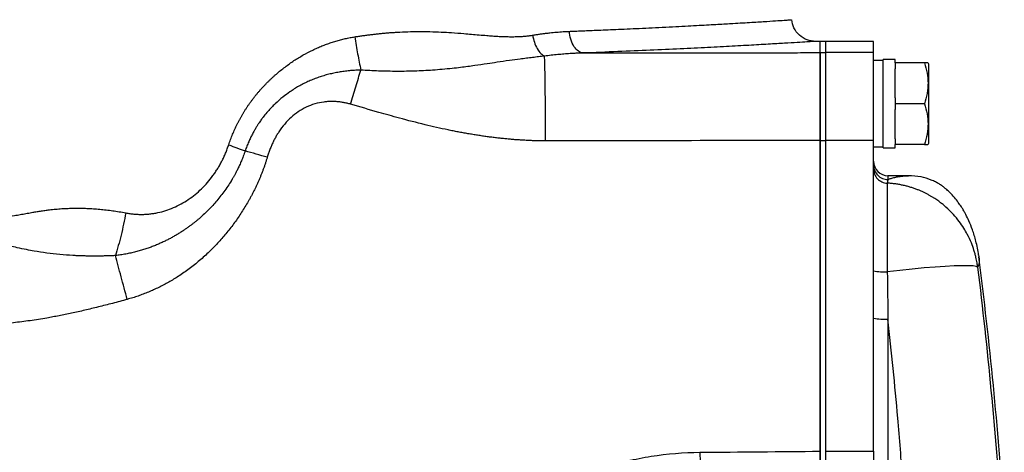
# Model space of a CAD drawing. Units: inches. Extents: x -69 to 54, y -30 to 41.
# Drawn here: x 16 to 24, y 32 to 36 of the extents above; entities that cross this region are included whole.
import ezdxf

# ---------------------------------------------------------------- set-up
doc = ezdxf.new("R2010")
doc.units = ezdxf.units.IN
doc.header["$MEASUREMENT"] = 0

msp = doc.modelspace()

# ---------------------------------------------------------------- linework, layer by layer
at = {"color": 7, "linetype": 'Continuous', "lineweight": 25}
for p, q in [((22.8632, 35.5076), (22.825, 35.5076)), ((22.9085, 35.5076), (22.8632, 35.5076)), ((22.8632, 35.4152), (22.8632, 35.5076)), ((22.8632, 35.4152), (22.8632, 35.5076)), ((23.3022, 35.5076), (22.9085, 35.5076)), ((22.9085, 35.4152), (22.9085, 35.5076)), ((23.3022, 35.4152), (23.3022, 35.5076)), ((22.8632, 35.4152), (22.9085, 35.4152)), ((22.8632, 34.6942), (22.8632, 35.4152)), ((22.9085, 34.6942), (22.9085, 35.4152)), ((23.3022, 35.4152), (22.9085, 35.4152)), ((23.3022, 34.6942), (23.3022, 35.4152)), ((23.4794, 35.358), (23.3809, 35.358)), ((23.3809, 34.6336), (23.3809, 35.358)), ((23.4794, 35.3304), (23.4794, 35.358)), ((23.3809, 35.3501), (23.3022, 35.3501)), ((23.7194, 35.3304), (23.4794, 35.3304)), ((23.4794, 35.3304), (23.4794, 35.2831)), ((23.4794, 35.0431), (23.4794, 35.2831)), ((23.755, 35.3206), (23.7493, 35.3304)), ((23.755, 34.671), (23.755, 35.3206)), ((23.4794, 35.0431), (23.4794, 34.9958)), ((23.7194, 34.9958), (23.4794, 34.9958)), ((23.4794, 34.9958), (23.4794, 34.9485)), ((23.4794, 34.7084), (23.4794, 34.9485)), ((23.4794, 34.7084), (23.4794, 34.6611)), ((22.8632, 34.6942), (22.9085, 34.6942)), ((22.8632, 32.043), (22.8632, 34.6942)), ((22.9085, 32.1436), (22.9085, 34.6942)), ((23.3022, 34.6942), (22.9085, 34.6942)), ((23.3022, 32.1436), (23.3022, 34.6942)), ((23.3022, 34.6414), (23.3809, 34.6414)), ((23.3809, 34.6336), (23.4794, 34.6336)), ((23.7194, 34.6611), (23.4794, 34.6611)), ((23.4794, 34.6336), (23.4794, 34.6611)), ((23.7493, 34.6611), (23.755, 34.671)), ((23.589, 34.4052), (23.4203, 34.4052)), ((23.4146, 34.3439), (23.4146, 33.6166)), ((24.1637, 33.7559), (24.1669, 33.7392)), ((22.9085, 32.1436), (23.3022, 32.1436)), ((22.9085, 32.0334), (22.9085, 32.1436)), ((23.3022, 32.1436), (23.3022, 32.0334))]:
    msp.add_line(p, q, dxfattribs=at)
at = {"color": 8, "linetype": 'Continuous', "lineweight": 25}
for p, q in [((23.4203, 34.4052), (23.4203, 34.3739)), ((23.4203, 33.2283), (23.4203, 31.9328))]:
    msp.add_line(p, q, dxfattribs=at)
at = {"color": 7, "linetype": 'Continuous', "lineweight": 25, "flags": 128}
msp.add_lwpolyline([(24.157, 33.6549), (24.1451, 33.6607), (24.1193, 33.6645), (24.0803, 33.6665), (24.0286, 33.6666), (23.9652, 33.6647), (23.8912, 33.6608), (23.808, 33.6552), (23.717, 33.6478), (23.62, 33.6388), (23.5185, 33.6283), (23.4146, 33.6166)], dxfattribs=at)
at = {"color": 7, "linetype": 'Continuous', "lineweight": 25}
for centre, radius, start, end in [((23.4203, 34.5233), 0.1181, 180, 270), ((-14.8933, 28.8147), 39.3701, 4.09617, 7.18571), ((23.3875, 33.9946), 0.379, 256.9854, 274.08765), ((23.3909, 33.7027), 0.4753, 259.24509, 273.5474), ((23.4595, 32.1312), 1.5839, 179.85569, 183.78306)]:
    msp.add_arc(centre, radius, start, end, dxfattribs=at)
at = {"color": 8, "linetype": 'Continuous', "lineweight": 25}
for points, knots in [([(20.8026, 35.59), (20.814, 35.5904), (20.8434, 35.5916), (20.8904, 35.5934), (20.9471, 35.5957), (21.0103, 35.5984), (21.0833, 35.6014), (21.1655, 35.605), (21.2562, 35.609), (21.3544, 35.6134), (21.4593, 35.6183), (21.5684, 35.6237), (21.6759, 35.6291), (21.7767, 35.6344), (21.8675, 35.6393), (21.9491, 35.6438), (22.0221, 35.6479), (22.087, 35.6517), (22.1847, 35.6574), (22.304, 35.6645), (22.4273, 35.6721), (22.52, 35.678), (22.5846, 35.6823), (22.6191, 35.6846), (22.633, 35.6856), (22.629, 35.6854), (22.629, 35.6854)], [0, 0, 0, 0, 0.010122, 0.026269, 0.042331, 0.061781, 0.084618, 0.110841, 0.140449, 0.173441, 0.209816, 0.249573, 0.291575, 0.331498, 0.369344, 0.405112, 0.438805, 0.470422, 0.499965, 0.589088, 0.675877, 0.760338, 0.842476, 0.922297, 0.999805, 1, 1, 1, 1]), ([(22.825, 35.5076), (22.825, 35.5076), (22.8297, 35.5079), (22.8133, 35.5068), (22.7733, 35.5043), (22.7013, 35.4998), (22.6027, 35.4938), (22.4763, 35.4863), (22.3234, 35.4775), (22.1451, 35.4677), (21.9423, 35.457), (21.7166, 35.4458), (21.4694, 35.4345), (21.2035, 35.4231), (21.0112, 35.4158), (20.915, 35.4122)], [0, 0, 0, 0, 0.000133, 0.083402, 0.166414, 0.249701, 0.333155, 0.416352, 0.499828, 0.583386, 0.666681, 0.750249, 0.833594, 0.916667, 1, 1, 1, 1]), ([(23.4203, 34.3739), (23.4286, 34.3771), (23.4461, 34.3838), (23.4759, 34.3916), (23.5063, 34.3978), (23.5369, 34.4021), (23.5653, 34.4047), (23.5813, 34.4051), (23.5892, 34.4052)], [0, 0, 0, 0, 0.158489, 0.337298, 0.502671, 0.668059, 0.833945, 1, 1, 1, 1]), ([(24.1669, 33.7392), (24.1675, 33.7359), (24.1721, 33.7126), (24.17, 33.6811), (24.1612, 33.6634), (24.157, 33.6549)], [0, 0, 0, 0, 0.080784, 0.562624, 1, 1, 1, 1]), ([(23.5419, 31.9052), (23.5291, 32.0755), (23.4958, 32.5174), (23.449, 32.9577), (23.4203, 33.2283)], [0, 0, 0, 0, 0.385369, 1, 1, 1, 1])]:
    msp.add_open_spline(points, degree=3, knots=knots, dxfattribs=at)
at = {"color": 7, "linetype": 'Continuous', "lineweight": 25}
for points, knots in [([(22.825, 35.5076), (22.8016, 35.51), (22.7533, 35.515), (22.6898, 35.5554), (22.6434, 35.6147), (22.6337, 35.6624), (22.6291, 35.6854)], [0, 0, 0, 0, 0.2413209, 0.5, 0.7586791, 1, 1, 1, 1]), ([(18.0035, 34.6589), (18.0059, 34.6662), (18.0109, 34.6807), (18.0187, 34.7023), (18.0269, 34.7237), (18.0354, 34.7449), (18.0443, 34.7659), (18.0535, 34.7866), (18.063, 34.8072), (18.0729, 34.8276), (18.0832, 34.8478), (18.0938, 34.8677), (18.1047, 34.8875), (18.116, 34.907), (18.1276, 34.9264), (18.1396, 34.9455), (18.1519, 34.9645), (18.1646, 34.9832), (18.1776, 35.0018), (18.1909, 35.0201), (18.2046, 35.0382), (18.2186, 35.0561), (18.233, 35.0738), (18.2477, 35.0913), (18.2627, 35.1086), (18.2781, 35.1257), (18.2939, 35.1426), (18.3099, 35.1593), (18.3263, 35.1758), (18.3431, 35.1921), (18.3602, 35.2082), (18.3776, 35.224), (18.4123, 35.2546), (18.4654, 35.2978), (18.539, 35.3501), (18.6152, 35.3967), (18.68, 35.4304), (18.7317, 35.4542), (18.7694, 35.4701), (18.8073, 35.4848), (18.8455, 35.4981), (18.8839, 35.5101), (18.9225, 35.5209), (18.9613, 35.5303), (19.0004, 35.5386), (19.0265, 35.5429), (19.0396, 35.5451)], [0, 0, 0, 0, 0.016054, 0.032052, 0.048001, 0.063904, 0.079767, 0.095594, 0.11139, 0.12716, 0.14291, 0.158643, 0.174365, 0.190081, 0.205795, 0.221514, 0.23724, 0.252981, 0.268739, 0.284521, 0.300331, 0.316173, 0.332053, 0.347976, 0.363945, 0.379967, 0.396044, 0.412182, 0.428386, 0.444659, 0.461006, 0.477432, 0.49394, 0.557661, 0.62051, 0.682775, 0.744752, 0.773642, 0.802331, 0.830847, 0.85922, 0.88748, 0.915657, 0.943782, 0.971886, 1, 1, 1, 1]), ([(19.0396, 35.5451), (19.0507, 35.5468), (19.0729, 35.5502), (19.1059, 35.5549), (19.1385, 35.5593), (19.1708, 35.5634), (19.2028, 35.5672), (19.2344, 35.5707), (19.2657, 35.5738), (19.2967, 35.5766), (19.3273, 35.5792), (19.3576, 35.5813), (19.4368, 35.5863), (19.5683, 35.5899), (19.7168, 35.5864), (19.8402, 35.579), (19.923, 35.5727), (19.9986, 35.5664), (20.0612, 35.5612), (20.1186, 35.5563), (20.1701, 35.5521), (20.2153, 35.5493), (20.2583, 35.5473), (20.2991, 35.5462), (20.3377, 35.546), (20.3741, 35.5466), (20.4085, 35.5481), (20.4407, 35.5506), (20.4709, 35.5538), (20.4902, 35.5568), (20.4995, 35.5582)], [0, 0, 0, 0, 0.02192, 0.043618, 0.065096, 0.086356, 0.107399, 0.128226, 0.14884, 0.169243, 0.189436, 0.209421, 0.2292, 0.346524, 0.471082, 0.528268, 0.597848, 0.641379, 0.684919, 0.728466, 0.761878, 0.793875, 0.824463, 0.853651, 0.881447, 0.907862, 0.932908, 0.956601, 0.978958, 1, 1, 1, 1]), ([(19.0403, 35.5452), (19.0472, 35.498), (19.0548, 35.4508), (19.0713, 35.3588), (19.0802, 35.3141), (19.0894, 35.2716)], [0, 0, 0, 0, 0.5, 0.5, 1, 1, 1, 1]), ([(20.4995, 35.5583), (20.5093, 35.5598), (20.5288, 35.5629), (20.5578, 35.5672), (20.5864, 35.5711), (20.6147, 35.5747), (20.6426, 35.5779), (20.6701, 35.5808), (20.6973, 35.5833), (20.7241, 35.5855), (20.7506, 35.5874), (20.7768, 35.5889), (20.794, 35.5896), (20.8026, 35.59)], [0, 0, 0, 0, 0.095268, 0.189637, 0.283116, 0.375714, 0.467439, 0.558301, 0.648309, 0.737472, 0.825802, 0.913308, 1, 1, 1, 1]), ([(20.5008, 35.5585), (20.5039, 35.5395), (20.5086, 35.5198), (20.5213, 35.4821), (20.5292, 35.464), (20.5472, 35.4324), (20.5573, 35.4189), (20.5781, 35.3983), (20.5887, 35.3911), (20.5988, 35.3869)], [0, 0, 0, 0, 0.25, 0.25, 0.5, 0.5, 0.75, 0.75, 1, 1, 1, 1]), ([(20.915, 35.4122), (20.9025, 35.4131), (20.8893, 35.4177), (20.8636, 35.4357), (20.8512, 35.4491), (20.8298, 35.4829), (20.8209, 35.5032), (20.8082, 35.5461), (20.8043, 35.5685), (20.8026, 35.59)], [0, 0, 0, 0, 0.25, 0.25, 0.5, 0.5, 0.75, 0.75, 1, 1, 1, 1]), ([(20.5988, 35.3867), (20.5908, 35.3858), (20.5745, 35.3838), (20.5501, 35.381), (20.5254, 35.378), (20.5003, 35.3751), (20.475, 35.372), (20.4493, 35.3688), (20.4233, 35.3656), (20.3765, 35.3596), (20.3053, 35.3498), (20.2157, 35.3367), (20.1211, 35.3225), (20.0214, 35.3079), (19.9252, 35.2949), (19.836, 35.2844), (19.7594, 35.277), (19.6807, 35.2708), (19.6055, 35.2663), (19.534, 35.2633), (19.4617, 35.2616), (19.3877, 35.2611), (19.3112, 35.2621), (19.2361, 35.2642), (19.1623, 35.2673), (19.1135, 35.2702), (19.0894, 35.2716)], [0, 0, 0, 0, 0.016523, 0.033336, 0.05044, 0.067837, 0.085529, 0.103516, 0.121796, 0.140368, 0.202227, 0.272753, 0.329495, 0.399792, 0.477675, 0.523243, 0.576685, 0.627528, 0.675732, 0.721259, 0.764077, 0.813115, 0.861216, 0.908391, 0.954649, 1, 1, 1, 1]), ([(20.915, 35.4122), (20.9146, 35.4122), (20.9138, 35.4122), (20.9122, 35.4121), (20.9095, 35.412), (20.9039, 35.4118), (20.8925, 35.4114), (20.8759, 35.4108), (20.8563, 35.4099), (20.8393, 35.409), (20.8233, 35.408), (20.8061, 35.4069), (20.7839, 35.4054), (20.7502, 35.4028), (20.7062, 35.3989), (20.6531, 35.3934), (20.6171, 35.3891), (20.5988, 35.3869)], [0, 0, 0, 0, 0.003872, 0.00776, 0.01554, 0.031111, 0.062314, 0.124799, 0.187959, 0.249571, 0.288085, 0.342507, 0.412881, 0.499259, 0.662094, 0.829009, 1, 1, 1, 1]), ([(20.607, 34.6909), (20.6069, 34.7274), (20.6068, 34.7646), (20.6065, 34.8395), (20.6064, 34.8771), (20.6059, 34.9513), (20.6057, 34.9879), (20.6051, 35.0587), (20.6047, 35.0928), (20.604, 35.1571), (20.6036, 35.1874), (20.6027, 35.2427), (20.6023, 35.2678), (20.6013, 35.3122), (20.6008, 35.3314), (20.5998, 35.3637), (20.5993, 35.3767), (20.5988, 35.3867)], [0, 0, 0, 0, 0.125, 0.125, 0.25, 0.25, 0.375, 0.375, 0.5, 0.5, 0.625, 0.625, 0.75, 0.75, 0.875, 0.875, 1, 1, 1, 1]), ([(20.9149, 35.4122), (20.9714, 35.4123), (21.0847, 35.4124), (21.2556, 35.4126), (21.428, 35.4128), (21.602, 35.413), (21.7775, 35.4133), (21.9546, 35.4135), (22.1333, 35.4138), (22.3136, 35.4142), (22.4954, 35.4145), (22.6788, 35.4149), (22.8016, 35.4151), (22.8632, 35.4152)], [0, 0, 0, 0, 0.086853, 0.174516, 0.262989, 0.352273, 0.442368, 0.533275, 0.624994, 0.717526, 0.810871, 0.905028, 1, 1, 1, 1]), ([(22.8632, 35.4152), (22.8632, 35.4149), (22.8632, 35.4142), (22.8632, 35.4127), (22.8632, 35.4108), (22.8632, 35.4085), (22.8632, 35.4059), (22.8632, 35.4028), (22.8632, 35.3994), (22.8632, 35.3956), (22.8632, 35.3914), (22.8632, 35.3868), (22.8632, 35.3818), (22.8632, 35.3764), (22.8632, 35.3706), (22.8632, 35.3645), (22.8632, 35.3579), (22.8632, 35.335), (22.8632, 35.287), (22.8632, 35.1976), (22.8632, 35.0903), (22.8632, 34.9983), (22.8632, 34.9337), (22.8632, 34.9007), (22.8632, 34.8673), (22.8632, 34.8335), (22.8632, 34.7992), (22.8632, 34.7646), (22.8632, 34.7295), (22.8632, 34.7059), (22.8632, 34.6941)], [0, 0, 0, 0, 0.015774, 0.031492, 0.047163, 0.062795, 0.078394, 0.093969, 0.109528, 0.125079, 0.14063, 0.156189, 0.171764, 0.187363, 0.202993, 0.218663, 0.23438, 0.250152, 0.375036, 0.499924, 0.624789, 0.749657, 0.781171, 0.812495, 0.843691, 0.874823, 0.905957, 0.937155, 0.968481, 1, 1, 1, 1]), ([(23.7471, 35.3304), (23.7475, 35.3304), (23.7492, 35.3304), (23.7322, 35.3304), (23.7194, 35.3304)], [0, 0, 0, 0, 0.251312, 1, 1, 1, 1]), ([(23.7194, 35.3304), (23.7285, 35.3031), (23.736, 35.2756), (23.7464, 35.22), (23.7493, 35.1919), (23.7493, 35.1492), (23.7486, 35.1349), (23.7459, 35.1066), (23.7438, 35.0926), (23.736, 35.0507), (23.7285, 35.0231), (23.7194, 34.9958)], [0, 0, 0, 0, 0.25, 0.25, 0.5, 0.5, 0.625, 0.625, 0.75, 0.75, 1, 1, 1, 1]), ([(19.0893, 35.2715), (19.0824, 35.2714), (19.0685, 35.2711), (19.0475, 35.2702), (19.0265, 35.269), (19.0054, 35.2674), (18.9842, 35.2654), (18.963, 35.263), (18.9418, 35.2602), (18.9206, 35.257), (18.8994, 35.2534), (18.8783, 35.2494), (18.8573, 35.245), (18.8363, 35.2401), (18.8154, 35.2349), (18.7947, 35.2292), (18.7741, 35.2231), (18.7537, 35.2165), (18.7335, 35.2095), (18.7135, 35.2021), (18.6936, 35.1943), (18.674, 35.1861), (18.6545, 35.1774), (18.6352, 35.1684), (18.6162, 35.1589), (18.5973, 35.149), (18.5787, 35.1387), (18.5603, 35.128), (18.5422, 35.117), (18.5243, 35.1055), (18.4928, 35.0843), (18.4452, 35.049), (18.3842, 34.9959), (18.3326, 34.9424), (18.2995, 34.9026), (18.2825, 34.8807), (18.2729, 34.8677), (18.2631, 34.854), (18.2519, 34.8377), (18.2396, 34.8187), (18.2263, 34.7971), (18.2121, 34.7727), (18.1974, 34.7454), (18.1824, 34.7153), (18.1673, 34.6822), (18.1522, 34.6463), (18.1431, 34.6211), (18.1384, 34.6081)], [0, 0, 0, 0, 0.016912, 0.033911, 0.05099, 0.068141, 0.085355, 0.102623, 0.119936, 0.137286, 0.154662, 0.172056, 0.189459, 0.20686, 0.224251, 0.241621, 0.258962, 0.276265, 0.293537, 0.310786, 0.328016, 0.345229, 0.362428, 0.379616, 0.396794, 0.413965, 0.43113, 0.448289, 0.465444, 0.482596, 0.499744, 0.557434, 0.625809, 0.695348, 0.736845, 0.751113, 0.762399, 0.776026, 0.791975, 0.810225, 0.830749, 0.853523, 0.878517, 0.9057, 0.935036, 0.966485, 1, 1, 1, 1]), ([(19.0051, 34.9917), (19.0192, 35.0397), (19.0335, 35.088), (19.0619, 35.1821), (19.0759, 35.2281), (19.0894, 35.2716)], [0, 0, 0, 0, 0.5, 0.5, 1, 1, 1, 1]), ([(19.0051, 34.9917), (19.0001, 34.9931), (18.9903, 34.9959), (18.9755, 34.9996), (18.9608, 35.0029), (18.9461, 35.0058), (18.9314, 35.0082), (18.9167, 35.0103), (18.902, 35.0119), (18.8874, 35.0131), (18.8728, 35.0139), (18.8582, 35.0143), (18.8437, 35.0143), (18.8291, 35.0138), (18.8146, 35.013), (18.8001, 35.0117), (18.7653, 35.0076), (18.7109, 34.9963), (18.6396, 34.9691), (18.574, 34.9314), (18.5144, 34.8845), (18.4613, 34.8291), (18.424, 34.7786), (18.3986, 34.738), (18.3828, 34.71), (18.3681, 34.6811), (18.3544, 34.6512), (18.3419, 34.6204), (18.3303, 34.5887), (18.3236, 34.567), (18.3202, 34.5561)], [0, 0, 0, 0, 0.016867, 0.03359, 0.050181, 0.066652, 0.083015, 0.099281, 0.115464, 0.131575, 0.147627, 0.163634, 0.179607, 0.195561, 0.211509, 0.227462, 0.243435, 0.326878, 0.409638, 0.493777, 0.575083, 0.658785, 0.746385, 0.781442, 0.816781, 0.852469, 0.888573, 0.925155, 0.962278, 1, 1, 1, 1]), ([(20.607, 34.6909), (20.5953, 34.691), (20.5718, 34.691), (20.5365, 34.6916), (20.5008, 34.6926), (20.4649, 34.6941), (20.4286, 34.6959), (20.392, 34.6981), (20.3551, 34.7008), (20.3179, 34.7038), (20.2804, 34.7073), (20.2425, 34.7112), (20.2044, 34.7154), (20.1659, 34.7201), (20.1271, 34.7252), (20.0881, 34.7308), (20.0487, 34.7367), (20.009, 34.743), (19.9689, 34.7497), (19.9286, 34.7569), (19.888, 34.7644), (19.847, 34.7724), (19.7562, 34.7908), (19.6086, 34.8244), (19.419, 34.8734), (19.2155, 34.9306), (19.0823, 34.9693), (19.0051, 34.9917)], [0, 0, 0, 0, 0.02141, 0.043014, 0.064813, 0.086812, 0.109012, 0.131416, 0.154027, 0.176847, 0.199879, 0.223126, 0.246588, 0.270269, 0.294171, 0.318296, 0.342646, 0.367223, 0.392028, 0.417064, 0.442332, 0.467835, 0.493574, 0.612243, 0.745433, 0.852505, 1, 1, 1, 1]), ([(23.7194, 34.9958), (23.7285, 34.9685), (23.736, 34.9409), (23.7464, 34.8853), (23.7493, 34.8572), (23.7493, 34.8146), (23.7486, 34.8003), (23.7459, 34.772), (23.7438, 34.7579), (23.736, 34.7161), (23.7285, 34.6885), (23.7194, 34.6611)], [0, 0, 0, 0, 0.25, 0.25, 0.5, 0.5, 0.625, 0.625, 0.75, 0.75, 1, 1, 1, 1]), ([(17.1571, 34.1003), (17.1626, 34.0992), (17.1735, 34.0972), (17.1899, 34.0946), (17.2064, 34.0924), (17.2228, 34.0906), (17.2393, 34.0892), (17.2557, 34.0883), (17.2722, 34.0878), (17.2886, 34.0877), (17.3051, 34.088), (17.3215, 34.0887), (17.338, 34.0899), (17.3544, 34.0915), (17.3709, 34.0935), (17.3873, 34.0959), (17.4037, 34.0988), (17.4368, 34.1054), (17.4861, 34.1183), (17.5502, 34.1421), (17.6125, 34.1724), (17.6918, 34.2208), (17.7837, 34.2953), (17.8533, 34.3761), (17.8942, 34.4344), (17.9133, 34.4641), (17.9312, 34.4945), (17.948, 34.5258), (17.9637, 34.5579), (17.9781, 34.5908), (17.9916, 34.6244), (17.9995, 34.6474), (18.0035, 34.6589)], [0, 0, 0, 0, 0.015525, 0.030967, 0.046336, 0.06164, 0.076888, 0.092089, 0.107252, 0.122386, 0.137502, 0.152607, 0.167711, 0.182824, 0.197955, 0.213113, 0.228307, 0.243547, 0.305231, 0.366771, 0.428756, 0.491762, 0.61675, 0.744605, 0.776086, 0.807595, 0.839181, 0.870894, 0.902785, 0.934901, 0.967291, 1, 1, 1, 1]), ([(22.8632, 34.6941), (22.8632, 34.6031), (22.8632, 34.3138), (22.8632, 33.8231), (22.8632, 33.1336), (22.8632, 32.5728), (22.8632, 32.2143), (22.8632, 32.1436)], [0.1574614, 0.1574614, 0.1574614, 0.1574614, 0.1701273, 0.1976109, 0.2248675, 0.2639981, 0.2736273, 0.2736273, 0.2736273, 0.2736273]), ([(23.7194, 34.6611), (23.7321, 34.6611), (23.7491, 34.6611), (23.7476, 34.6611), (23.7472, 34.6611)], [0, 0, 0, 0, 0.748675, 1, 1, 1, 1]), ([(18.1384, 34.6081), (18.1359, 34.6008), (18.131, 34.5865), (18.1233, 34.5658), (18.1157, 34.5461), (18.1081, 34.5274), (18.1005, 34.5098), (18.0931, 34.4931), (18.0858, 34.4774), (18.0788, 34.4627), (18.0719, 34.4489), (18.0654, 34.4361), (18.0591, 34.4242), (18.0531, 34.4131), (18.0475, 34.403), (18.0423, 34.3938), (18.0375, 34.3854), (18.0331, 34.3779), (18.0291, 34.3713), (18.0076, 34.3355), (17.9663, 34.2734), (17.9002, 34.1906), (17.8314, 34.117), (17.7779, 34.0677), (17.7421, 34.0375), (17.7239, 34.0227), (17.7047, 34.0076), (17.6844, 33.9923), (17.6629, 33.9768), (17.6403, 33.9612), (17.6166, 33.9454), (17.5916, 33.9297), (17.5655, 33.914), (17.5382, 33.8985), (17.5097, 33.8832), (17.48, 33.8683), (17.4491, 33.8537), (17.4171, 33.8397), (17.3838, 33.8262), (17.3492, 33.8134), (17.3133, 33.8012), (17.2762, 33.7899), (17.2378, 33.7795), (17.1982, 33.77), (17.1574, 33.7617), (17.1153, 33.7544), (17.0868, 33.7508), (17.0724, 33.749)], [0, 0, 0, 0, 0.016007, 0.031327, 0.045968, 0.059936, 0.073235, 0.085869, 0.09784, 0.109151, 0.119802, 0.129794, 0.139127, 0.1478, 0.155812, 0.163163, 0.169851, 0.175874, 0.181232, 0.185922, 0.262524, 0.335911, 0.405606, 0.471296, 0.486802, 0.502993, 0.519895, 0.537511, 0.555836, 0.574867, 0.594596, 0.615017, 0.636117, 0.657885, 0.680305, 0.70336, 0.727032, 0.751298, 0.776207, 0.801799, 0.828075, 0.855034, 0.882674, 0.910993, 0.939989, 0.969659, 1, 1, 1, 1]), ([(18.3202, 34.5561), (18.3177, 34.5478), (18.3127, 34.5313), (18.3047, 34.5067), (18.2963, 34.482), (18.2875, 34.4575), (18.2782, 34.4331), (18.2686, 34.4087), (18.2585, 34.3844), (18.248, 34.3602), (18.2371, 34.336), (18.2259, 34.3119), (18.2141, 34.2879), (18.202, 34.264), (18.1895, 34.2401), (18.1766, 34.2164), (18.1508, 34.1707), (18.1104, 34.1043), (18.0522, 34.0196), (17.9895, 33.9383), (17.9206, 33.8586), (17.8456, 33.7813), (17.7646, 33.7077), (17.68, 33.6403), (17.6082, 33.5904), (17.5514, 33.5549), (17.511, 33.5313), (17.4702, 33.5091), (17.4288, 33.4881), (17.387, 33.4685), (17.3446, 33.4502), (17.3018, 33.4332), (17.2584, 33.4175), (17.2146, 33.4031), (17.185, 33.3946), (17.1702, 33.3903)], [0, 0, 0, 0, 0.015197, 0.030425, 0.045687, 0.060987, 0.076329, 0.091716, 0.107152, 0.12264, 0.138184, 0.153788, 0.169454, 0.185187, 0.200989, 0.216865, 0.232816, 0.293266, 0.353453, 0.413553, 0.473744, 0.538673, 0.602634, 0.665883, 0.728688, 0.756191, 0.783545, 0.810775, 0.837905, 0.86496, 0.891965, 0.918947, 0.945929, 0.972938, 1, 1, 1, 1]), ([(23.3022, 34.492), (23.3022, 34.4765), (23.3053, 34.4611), (23.3171, 34.4325), (23.3259, 34.4194), (23.3477, 34.3975), (23.3608, 34.3888), (23.3894, 34.377), (23.4049, 34.3739), (23.4203, 34.3739)], [0, 0, 0, 0, 0.25, 0.25, 0.5, 0.5, 0.75, 0.75, 1, 1, 1, 1]), ([(23.3022, 34.4617), (23.3022, 34.4468), (23.3051, 34.4318), (23.3162, 34.404), (23.3245, 34.3912), (23.3451, 34.3695), (23.3575, 34.3607), (23.3848, 34.3482), (23.3996, 34.3446), (23.4146, 34.3439)], [0, 0, 0, 0, 0.25, 0.25, 0.5, 0.5, 0.75, 0.75, 1, 1, 1, 1]), ([(24.1655, 33.7535), (24.1588, 33.792), (24.1465, 33.8636), (24.1174, 33.9572), (24.0884, 34.0298), (24.0651, 34.0774), (24.0466, 34.1114), (24.0285, 34.142), (24.0047, 34.1781), (23.9742, 34.2183), (23.9478, 34.2481), (23.9282, 34.2679), (23.9186, 34.2771), (23.9049, 34.2896), (23.8876, 34.304), (23.866, 34.3203), (23.8397, 34.3377), (23.809, 34.3548), (23.7583, 34.378), (23.6816, 34.4008), (23.6228, 34.4036), (23.589, 34.4052)], [0, 0, 0, 0, 0.148419, 0.27532, 0.380557, 0.464255, 0.502322, 0.550697, 0.609882, 0.679679, 0.759837, 0.781465, 0.803035, 0.821737, 0.837782, 0.852076, 0.865904, 0.880709, 0.897713, 0.941214, 1, 1, 1, 1]), ([(24.157, 33.6549), (24.1563, 33.6601), (24.1548, 33.6716), (24.1518, 33.6902), (24.1478, 33.712), (24.1425, 33.7367), (24.1355, 33.7644), (24.1239, 33.8038), (24.1043, 33.8584), (24.0763, 33.9185), (24.0427, 33.9769), (24.0053, 34.0317), (23.9568, 34.0904), (23.9147, 34.1319), (23.8852, 34.1575), (23.8728, 34.1678), (23.8594, 34.1785), (23.8449, 34.1895), (23.8294, 34.2008), (23.8127, 34.2122), (23.7949, 34.2237), (23.7759, 34.2353), (23.7558, 34.2469), (23.7343, 34.2583), (23.7117, 34.2695), (23.6877, 34.2803), (23.6625, 34.2907), (23.6359, 34.3006), (23.608, 34.3098), (23.5789, 34.3182), (23.5484, 34.3257), (23.5167, 34.3322), (23.4837, 34.3375), (23.4496, 34.3417), (23.4263, 34.3431), (23.4146, 34.3439)], [0, 0, 0, 0, 0.014307, 0.031512, 0.051624, 0.074642, 0.100564, 0.129381, 0.186723, 0.258722, 0.310042, 0.370263, 0.439384, 0.5174, 0.531154, 0.545831, 0.56143, 0.577952, 0.595396, 0.613763, 0.633053, 0.653266, 0.674402, 0.69646, 0.719441, 0.743345, 0.768171, 0.793921, 0.820593, 0.848187, 0.876705, 0.906145, 0.936507, 0.967792, 1, 1, 1, 1]), ([(15.9848, 34.0636), (15.9885, 34.063), (15.9959, 34.0617), (16.0073, 34.0602), (16.0191, 34.059), (16.0311, 34.0581), (16.0435, 34.0575), (16.0562, 34.0573), (16.0692, 34.0573), (16.0826, 34.0577), (16.0963, 34.0583), (16.1247, 34.0603), (16.1737, 34.0663), (16.2337, 34.0762), (16.2901, 34.0863), (16.3368, 34.0946), (16.3801, 34.1026), (16.4199, 34.1096), (16.4564, 34.1154), (16.4933, 34.1206), (16.5349, 34.1259), (16.5812, 34.1309), (16.6322, 34.1349), (16.6835, 34.1375), (16.7351, 34.1388), (16.7869, 34.1388), (16.8391, 34.1374), (16.8915, 34.1346), (16.9441, 34.1305), (16.997, 34.125), (17.0502, 34.1182), (17.1036, 34.1101), (17.1392, 34.1035), (17.1571, 34.1003)], [0, 0, 0, 0, 0.010268, 0.020767, 0.031504, 0.042485, 0.053717, 0.065205, 0.076954, 0.08897, 0.101256, 0.113818, 0.165423, 0.232468, 0.273426, 0.3144, 0.355389, 0.386592, 0.417986, 0.449576, 0.48137, 0.524342, 0.567271, 0.610182, 0.653102, 0.696059, 0.739079, 0.782189, 0.825414, 0.868783, 0.912319, 0.95605, 1, 1, 1, 1]), ([(17.1571, 34.1003), (17.1463, 34.0388), (17.1335, 33.9771), (17.1048, 33.8585), (17.0889, 33.8017), (17.0722, 33.7495)], [0, 0, 0, 0, 0.5, 0.5, 1, 1, 1, 1]), ([(17.0722, 33.7495), (17.0612, 33.749), (17.0389, 33.748), (17.0053, 33.7468), (16.9713, 33.7459), (16.937, 33.7454), (16.9023, 33.7452), (16.8672, 33.7453), (16.8317, 33.7459), (16.7959, 33.7468), (16.7598, 33.7481), (16.6994, 33.7511), (16.6152, 33.7573), (16.5086, 33.7696), (16.4177, 33.7838), (16.337, 33.7992), (16.2708, 33.8133), (16.2114, 33.8265), (16.1687, 33.8361), (16.1229, 33.8464), (16.0728, 33.8571), (16.0225, 33.8668), (15.9857, 33.8731), (15.959, 33.8774), (15.9325, 33.8812), (15.9065, 33.8848), (15.8889, 33.8871), (15.8803, 33.8882)], [0, 0, 0, 0, 0.025595, 0.051517, 0.07777, 0.104356, 0.131277, 0.158537, 0.186139, 0.214086, 0.242381, 0.271028, 0.356581, 0.442687, 0.52966, 0.583054, 0.6504, 0.704409, 0.743553, 0.767925, 0.831849, 0.88357, 0.908189, 0.932127, 0.955396, 0.978012, 1, 1, 1, 1]), ([(17.1702, 33.3903), (17.1531, 33.4523), (17.1358, 33.5152), (17.1027, 33.6368), (17.0868, 33.6955), (17.0723, 33.7493)], [0, 0, 0, 0, 0.5, 0.5, 1, 1, 1, 1]), ([(17.1702, 33.3903), (17.1499, 33.3847), (17.1095, 33.3736), (17.0496, 33.3576), (16.9907, 33.3423), (16.9329, 33.3278), (16.8763, 33.3139), (16.8207, 33.3008), (16.7663, 33.2884), (16.713, 33.2767), (16.6607, 33.2658), (16.6096, 33.2555), (16.5596, 33.246), (16.5033, 33.2359), (16.4405, 33.2254), (16.3713, 33.215), (16.3031, 33.2058), (16.2357, 33.1978), (16.1693, 33.1911), (16.1038, 33.1857), (16.0393, 33.1815), (15.9757, 33.1785), (15.913, 33.1767), (15.8716, 33.1766), (15.851, 33.1765)], [0, 0, 0, 0, 0.047225, 0.093513, 0.138865, 0.183285, 0.226774, 0.269335, 0.310972, 0.351687, 0.391483, 0.430363, 0.468332, 0.505393, 0.558424, 0.610625, 0.662007, 0.712585, 0.762372, 0.811384, 0.859636, 0.907145, 0.953927, 1, 1, 1, 1]), ([(21.8755, 31.0105), (21.7407, 31.0119), (21.6076, 31.0231), (21.345, 31.0647), (21.2154, 31.0952), (21.0239, 31.157), (20.9603, 31.1804), (20.8364, 31.2328), (20.7759, 31.2617), (20.6881, 31.3106), (20.6593, 31.3278), (20.6171, 31.3557), (20.6032, 31.3653), (20.5759, 31.3853), (20.5625, 31.3958), (20.5365, 31.4177), (20.5239, 31.4292), (20.5, 31.4535), (20.4888, 31.4662), (20.4738, 31.4867), (20.4691, 31.4938), (20.4606, 31.5085), (20.4568, 31.5162), (20.4504, 31.532), (20.4479, 31.5401), (20.4444, 31.5568), (20.4434, 31.5653), (20.4434, 31.5822), (20.4443, 31.5907), (20.4477, 31.6075), (20.4503, 31.6156), (20.4597, 31.6392), (20.4685, 31.654), (20.4884, 31.6814), (20.4996, 31.6941), (20.5233, 31.7183), (20.5359, 31.7298), (20.5746, 31.7624), (20.6018, 31.7821), (20.6577, 31.819), (20.6864, 31.8362), (20.7451, 31.8689), (20.7751, 31.8844), (20.8357, 31.9136), (20.8663, 31.9274), (20.9587, 31.9664), (21.0213, 31.9894), (21.1481, 32.0303), (21.2123, 32.0482), (21.3422, 32.0789), (21.408, 32.0919), (21.6073, 32.1232), (21.741, 32.1341), (21.8755, 32.1352)], [0, 0, 0, 0, 0.125, 0.125, 0.25, 0.25, 0.3125, 0.3125, 0.375, 0.375, 0.40625, 0.40625, 0.421875, 0.421875, 0.4375, 0.4375, 0.453125, 0.453125, 0.46875, 0.46875, 0.476563, 0.476563, 0.484375, 0.484375, 0.492188, 0.492188, 0.5, 0.5, 0.507813, 0.507813, 0.515625, 0.515625, 0.53125, 0.53125, 0.546875, 0.546875, 0.5625, 0.5625, 0.59375, 0.59375, 0.625, 0.625, 0.65625, 0.65625, 0.6875, 0.6875, 0.75, 0.75, 0.8125, 0.8125, 0.875, 0.875, 1, 1, 1, 1]), ([(22.8632, 32.1436), (22.8632, 32.1305), (22.8632, 32.1178), (22.8632, 32.0934), (22.8632, 32.0823), (22.8632, 32.0624), (22.8632, 32.054), (22.8632, 32.0407), (22.8632, 32.036), (22.8632, 32.0334)], [0, 0, 0, 0, 0.25, 0.25, 0.5, 0.5, 0.75, 0.75, 1, 1, 1, 1])]:
    msp.add_open_spline(points, degree=3, knots=knots, dxfattribs=at)
for points in [[(18.0035, 34.6589), (18.049, 34.6415), (18.0943, 34.6244), (18.1384, 34.6081)], [(22.8632, 34.6941), (22.1112, 34.693), (21.359, 34.692), (20.607, 34.6909)], [(18.3202, 34.5561), (18.2592, 34.5741), (18.1977, 34.5917), (18.1384, 34.6081)], [(23.4203, 34.3739), (23.4177, 34.3658), (23.4158, 34.3555), (23.4146, 34.3439)], [(23.4146, 33.6166), (23.4166, 33.4872), (23.4185, 33.3578), (23.4203, 33.2283)], [(24.157, 33.6549), (24.2387, 32.981), (24.3032, 32.305), (24.3507, 31.6268)], [(21.8755, 32.1352), (22.2048, 32.1378), (22.5341, 32.1408), (22.8632, 32.1436)]]:
    msp.add_open_spline(points, degree=3, dxfattribs=at)

doc.saveas('drawing.dxf')
